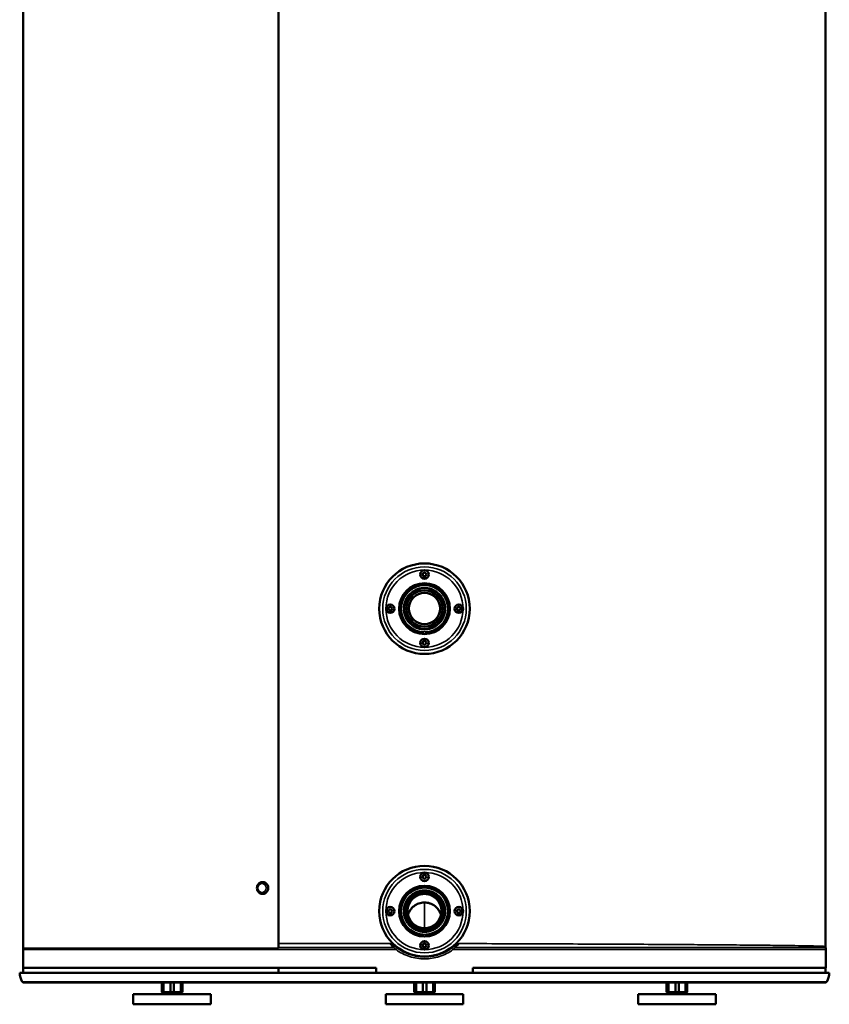
# Model space of a CAD drawing. Units: inches. Extents: x 15 to 216, y 57 to 210.
# Drawn here: x 15 to 41, y 57 to 89 of the extents above; entities that cross this region are included whole.
import ezdxf

# ---------------------------------------------------------------- set-up
doc = ezdxf.new("R2010")
doc.units = ezdxf.units.IN
doc.header["$LTSCALE"] = 16.666667
doc.header["$MEASUREMENT"] = 0
doc.layers.add('Visible (ANSI)', color=7, linetype='Continuous', lineweight=50)
doc.layers.add('Visible Narrow (ANSI)', color=7, linetype='Continuous', lineweight=35)

msp = doc.modelspace()

# ---------------------------------------------------------------- linework, layer by layer
at = {"layer": 'Visible (ANSI)'}
for p, q in [((15.188, 59.232), (15.188, 124.829)), ((23.474, 124.829), (23.474, 59.232)), ((41.244, 124.78), (41.244, 59.283)), ((28.161, 69.485), (28.161, 69.491)), ((28.161, 69.433), (28.161, 69.485)), ((28.279, 69.491), (28.279, 69.485)), ((28.279, 69.485), (28.279, 69.433)), ((22.959, 61.378), (22.968, 61.378)), ((22.959, 60.992), (22.968, 60.992)), ((28.161, 59.662), (28.161, 59.669)), ((28.161, 59.61), (28.161, 59.662)), ((28.279, 59.669), (28.279, 59.662)), ((28.279, 59.662), (28.279, 59.61)), ((15.185, 58.587), (15.185, 59.182)), ((41.244, 59.283), (41.25, 59.25)), ((41.256, 58.587), (41.256, 59.182)), ((15.185, 58.587), (26.646, 58.587)), ((15.188, 58.429), (15.188, 58.587)), ((23.474, 58.587), (23.474, 58.429)), ((26.646, 58.587), (26.646, 58.429)), ((29.795, 58.587), (41.256, 58.587)), ((29.795, 58.587), (29.795, 58.429)), ((41.244, 58.587), (41.244, 58.429)), ((41.369, 58.429), (15.072, 58.429)), ((15.194, 58.114), (15.194, 58.114)), ((15.194, 58.114), (15.194, 58.114)), ((15.194, 58.114), (15.24, 58.114)), ((15.247, 58.114), (15.24, 58.114)), ((15.247, 58.114), (15.247, 58.114)), ((15.247, 58.114), (15.247, 58.114)), ((15.247, 58.114), (15.385, 58.114)), ((15.399, 58.114), (15.385, 58.114)), ((15.399, 58.114), (15.399, 58.114)), ((15.399, 58.114), (15.399, 58.114)), ((15.399, 58.114), (15.627, 58.114)), ((15.648, 58.114), (15.627, 58.114)), ((15.648, 58.114), (15.648, 58.114)), ((15.648, 58.114), (15.648, 58.114)), ((15.648, 58.114), (15.965, 58.114)), ((15.994, 58.114), (15.965, 58.114)), ((15.994, 58.114), (15.994, 58.114)), ((15.994, 58.114), (15.994, 58.114)), ((15.994, 58.114), (16.397, 58.114)), ((16.432, 58.114), (16.397, 58.114)), ((16.432, 58.114), (16.432, 58.114)), ((16.432, 58.114), (16.432, 58.114)), ((16.432, 58.114), (16.918, 58.114)), ((16.96, 58.114), (16.918, 58.114)), ((16.96, 58.114), (16.96, 58.114)), ((16.96, 58.114), (16.96, 58.114)), ((16.96, 58.114), (17.526, 58.114)), ((17.573, 58.114), (17.526, 58.114)), ((17.573, 58.114), (17.573, 58.114)), ((17.573, 58.114), (17.573, 58.114)), ((17.573, 58.114), (18.215, 58.114)), ((18.268, 58.114), (18.215, 58.114)), ((18.268, 58.114), (18.268, 58.114)), ((18.268, 58.114), (18.268, 58.114)), ((18.268, 58.114), (18.98, 58.114)), ((19.038, 58.114), (18.98, 58.114)), ((19.038, 58.114), (19.038, 58.114)), ((19.038, 58.114), (19.038, 58.114)), ((19.038, 58.114), (19.815, 58.114)), ((19.684, 58.114), (19.684, 57.8)), ((19.688, 57.8), (19.688, 58.114)), ((19.746, 58.114), (19.746, 57.8)), ((19.815, 58.114), (19.815, 58.114)), ((19.879, 58.114), (19.815, 58.114)), ((19.879, 58.114), (19.879, 58.114)), ((19.879, 58.114), (19.879, 58.114)), ((19.879, 58.114), (20.715, 58.114)), ((19.97, 57.8), (19.97, 58.114)), ((20.083, 58.114), (20.083, 57.8)), ((20.302, 57.8), (20.302, 58.114)), ((20.357, 58.114), (20.357, 57.8)), ((20.715, 58.114), (20.715, 58.114)), ((20.783, 58.114), (20.715, 58.114)), ((20.783, 58.114), (20.783, 58.114)), ((20.783, 58.114), (21.671, 58.114)), ((21.671, 58.114), (21.671, 58.114)), ((21.743, 58.114), (21.671, 58.114)), ((21.743, 58.114), (22.678, 58.114)), ((22.678, 58.114), (22.678, 58.114)), ((22.753, 58.114), (22.678, 58.114)), ((22.753, 58.114), (22.753, 58.114)), ((22.753, 58.114), (23.726, 58.114)), ((23.726, 58.114), (23.726, 58.114)), ((23.804, 58.114), (23.726, 58.114)), ((23.804, 58.114), (23.804, 58.114)), ((23.804, 58.114), (24.809, 58.114)), ((24.809, 58.114), (24.809, 58.114)), ((24.889, 58.114), (24.809, 58.114)), ((24.889, 58.114), (24.889, 58.114)), ((24.889, 58.114), (25.918, 58.114)), ((25.918, 58.114), (25.918, 58.114)), ((25.999, 58.114), (25.918, 58.114)), ((25.999, 58.114), (25.999, 58.114)), ((25.999, 58.114), (27.044, 58.114)), ((27.044, 58.114), (27.044, 58.114)), ((27.126, 58.114), (27.044, 58.114)), ((27.126, 58.114), (27.126, 58.114)), ((27.126, 58.114), (28.179, 58.114)), ((27.884, 58.114), (27.884, 57.8)), ((27.888, 57.8), (27.888, 58.114)), ((27.946, 58.114), (27.946, 57.8)), ((28.17, 57.8), (28.17, 58.114)), ((28.179, 58.114), (28.179, 58.114)), ((28.262, 58.114), (28.179, 58.114)), ((28.262, 58.114), (28.262, 58.114)), ((28.262, 58.114), (29.314, 58.114)), ((28.283, 58.114), (28.283, 57.8)), ((28.502, 57.8), (28.502, 58.114)), ((28.557, 58.114), (28.557, 57.8)), ((29.314, 58.114), (29.314, 58.114)), ((29.397, 58.114), (29.314, 58.114)), ((29.397, 58.114), (29.397, 58.114)), ((29.397, 58.114), (30.442, 58.114)), ((30.442, 58.114), (30.442, 58.114)), ((30.523, 58.114), (30.442, 58.114)), ((30.523, 58.114), (30.523, 58.114)), ((30.523, 58.114), (31.552, 58.114)), ((31.552, 58.114), (31.552, 58.114)), ((31.632, 58.114), (31.552, 58.114)), ((31.632, 58.114), (31.632, 58.114)), ((31.632, 58.114), (32.637, 58.114)), ((32.637, 58.114), (32.637, 58.114)), ((32.715, 58.114), (32.637, 58.114)), ((32.715, 58.114), (32.715, 58.114)), ((32.715, 58.114), (33.688, 58.114)), ((33.688, 58.114), (33.688, 58.114)), ((33.763, 58.114), (33.688, 58.114)), ((33.763, 58.114), (33.763, 58.114)), ((33.763, 58.114), (34.698, 58.114)), ((34.77, 58.114), (34.698, 58.114)), ((34.77, 58.114), (34.77, 58.114)), ((34.77, 58.114), (35.658, 58.114)), ((35.726, 58.114), (35.658, 58.114)), ((35.658, 58.114), (35.658, 58.114)), ((35.726, 58.114), (35.726, 58.114)), ((35.726, 58.114), (36.562, 58.114)), ((36.083, 58.114), (36.083, 57.8)), ((36.088, 57.8), (36.088, 58.114)), ((36.146, 58.114), (36.146, 57.8)), ((36.37, 57.8), (36.37, 58.114)), ((36.483, 58.114), (36.483, 57.8)), ((36.562, 58.114), (36.562, 58.114)), ((36.625, 58.114), (36.562, 58.114)), ((36.562, 58.114), (36.562, 58.114)), ((36.625, 58.114), (36.625, 58.114)), ((36.625, 58.114), (37.402, 58.114)), ((36.702, 57.8), (36.702, 58.114)), ((36.757, 58.114), (36.757, 57.8)), ((37.402, 58.114), (37.402, 58.114)), ((37.461, 58.114), (37.402, 58.114)), ((37.402, 58.114), (37.402, 58.114)), ((37.461, 58.114), (38.173, 58.114)), ((38.173, 58.114), (38.173, 58.114)), ((38.226, 58.114), (38.173, 58.114)), ((38.173, 58.114), (38.173, 58.114)), ((38.226, 58.114), (38.867, 58.114)), ((38.867, 58.114), (38.867, 58.114)), ((38.915, 58.114), (38.867, 58.114)), ((38.867, 58.114), (38.867, 58.114)), ((38.915, 58.114), (39.481, 58.114)), ((39.481, 58.114), (39.481, 58.114)), ((39.522, 58.114), (39.481, 58.114)), ((39.481, 58.114), (39.481, 58.114)), ((39.522, 58.114), (40.009, 58.114)), ((40.009, 58.114), (40.009, 58.114)), ((40.044, 58.114), (40.009, 58.114)), ((40.009, 58.114), (40.009, 58.114)), ((40.044, 58.114), (40.447, 58.114)), ((40.447, 58.114), (40.447, 58.114)), ((40.475, 58.114), (40.447, 58.114)), ((40.447, 58.114), (40.447, 58.114)), ((40.475, 58.114), (40.792, 58.114)), ((40.792, 58.114), (40.792, 58.114)), ((40.814, 58.114), (40.792, 58.114)), ((40.792, 58.114), (40.792, 58.114)), ((40.814, 58.114), (41.042, 58.114)), ((41.042, 58.114), (41.042, 58.114)), ((41.056, 58.114), (41.042, 58.114)), ((41.042, 58.114), (41.042, 58.114)), ((41.056, 58.114), (41.194, 58.114)), ((41.194, 58.114), (41.194, 58.114)), ((41.201, 58.114), (41.194, 58.114)), ((41.194, 58.114), (41.194, 58.114)), ((41.201, 58.114), (41.247, 58.114)), ((41.247, 58.114), (41.247, 58.114)), ((41.247, 58.114), (41.247, 58.114)), ((18.761, 57.741), (21.28, 57.741)), ((18.761, 57.406), (18.761, 57.741)), ((19.725, 57.8), (19.672, 57.741)), ((19.688, 57.8), (19.684, 57.8)), ((19.688, 57.8), (19.746, 57.8)), ((19.97, 57.8), (19.746, 57.8)), ((19.97, 57.8), (20.083, 57.8)), ((20.302, 57.8), (20.083, 57.8)), ((20.302, 57.8), (20.357, 57.8)), ((20.316, 57.8), (20.369, 57.741)), ((21.28, 57.406), (21.28, 57.741)), ((26.961, 57.741), (29.48, 57.741)), ((26.961, 57.406), (26.961, 57.741)), ((27.925, 57.8), (27.872, 57.741)), ((27.888, 57.8), (27.884, 57.8)), ((27.888, 57.8), (27.946, 57.8)), ((28.17, 57.8), (27.946, 57.8)), ((28.17, 57.8), (28.283, 57.8)), ((28.502, 57.8), (28.283, 57.8)), ((28.502, 57.8), (28.557, 57.8)), ((28.516, 57.8), (28.569, 57.741)), ((29.48, 57.406), (29.48, 57.741)), ((35.16, 57.741), (37.68, 57.741)), ((35.16, 57.406), (35.16, 57.741)), ((36.125, 57.8), (36.072, 57.741)), ((36.088, 57.8), (36.083, 57.8)), ((36.088, 57.8), (36.146, 57.8)), ((36.146, 57.8), (36.37, 57.8)), ((36.37, 57.8), (36.483, 57.8)), ((36.702, 57.8), (36.483, 57.8)), ((36.702, 57.8), (36.757, 57.8)), ((36.716, 57.8), (36.769, 57.741)), ((37.68, 57.406), (37.68, 57.741)), ((18.761, 57.406), (21.28, 57.406)), ((26.961, 57.406), (29.48, 57.406)), ((35.16, 57.406), (37.68, 57.406))]:
    msp.add_line(p, q, dxfattribs=at)
for centre, radius in [((28.22, 70.256), 1.47), ((28.22, 71.368), 0.138), ((28.22, 71.368), 0.136), ((28.22, 71.368), 0.0611), ((28.22, 71.368), 0.0591), ((28.22, 70.256), 0.825), ((28.22, 70.262), 0.663), ((28.22, 70.262), 0.508), ((27.108, 70.256), 0.138), ((27.108, 70.256), 0.136), ((29.333, 70.256), 0.138), ((29.333, 70.256), 0.136), ((27.108, 70.256), 0.0611), ((27.108, 70.256), 0.0591), ((29.333, 70.256), 0.0611), ((29.333, 70.256), 0.0591), ((28.22, 69.144), 0.138), ((28.22, 69.144), 0.136), ((28.22, 69.144), 0.0611), ((28.22, 69.144), 0.0591), ((28.22, 60.433), 1.47), ((28.22, 61.545), 0.138), ((28.22, 61.545), 0.136), ((28.22, 61.545), 0.0611), ((28.22, 61.545), 0.0591), ((28.22, 60.433), 0.825), ((28.22, 60.437), 0.663), ((28.22, 60.437), 0.553), ((27.108, 60.433), 0.138), ((27.108, 60.433), 0.136), ((27.108, 60.433), 0.0611), ((27.108, 60.433), 0.0591), ((29.333, 60.433), 0.138), ((29.333, 60.433), 0.136), ((29.333, 60.433), 0.0611), ((29.333, 60.433), 0.0591), ((28.22, 59.321), 0.138), ((28.22, 59.321), 0.136), ((28.22, 59.321), 0.0611), ((28.22, 59.321), 0.0591)]:
    msp.add_circle(centre, radius, dxfattribs=at)
for centre, radius, start, end in [((15.579, 59.182), 0.394, 172.7478, 180), ((40.862, 59.182), 0.394, 0, 10), ((15.765, 58.465), 0.694, 183, 208.0288), ((40.676, 58.465), 0.694, 331.9712, 357), ((15.194, 58.161), 0.0472, 208.0288, 270), ((41.247, 58.161), 0.0472, 270, 331.9712)]:
    msp.add_arc(centre, radius, start, end, dxfattribs=at)
msp.add_ellipse((22.968, 61.185), major_axis=(0, -0.193), ratio=0.915239, start_param=0, end_param=3.141593, dxfattribs=at)
for points, knots in [([(28.279, 69.491), (28.362, 69.498), (28.444, 69.518), (28.597, 69.583), (28.669, 69.629), (28.793, 69.739), (28.847, 69.806), (28.929, 69.95), (28.958, 70.031), (28.989, 70.194), (28.991, 70.279), (28.968, 70.444), (28.943, 70.525), (28.869, 70.674), (28.819, 70.743), (28.701, 70.859), (28.631, 70.909), (28.482, 70.982), (28.4, 71.006), (28.235, 71.027), (28.15, 71.024), (27.987, 70.991), (27.907, 70.961), (27.763, 70.877), (27.697, 70.823), (27.588, 70.698), (27.543, 70.625), (27.48, 70.472), (27.461, 70.388), (27.45, 70.223), (27.458, 70.138), (27.501, 69.977), (27.536, 69.9), (27.629, 69.761), (27.687, 69.699), (27.819, 69.597), (27.894, 69.557), (28.033, 69.51), (28.097, 69.496), (28.161, 69.491)], [0, 0, 0, 0, 0.63071, 0.63071, 1.264068, 1.264068, 1.897557, 1.897557, 2.531094, 2.531094, 3.16445, 3.16445, 3.797538, 3.797538, 4.430444, 4.430444, 5.063688, 5.063688, 5.697151, 5.697151, 6.330688, 6.330688, 6.964182, 6.964182, 7.597518, 7.597518, 8.230576, 8.230576, 8.863513, 8.863513, 9.49678, 9.49678, 10.130255, 10.130255, 10.763791, 10.763791, 11.397296, 11.397296, 11.8869, 11.8869, 11.8869, 11.8869]), ([(28.697, 69.784), (28.726, 69.813), (28.753, 69.846), (28.802, 69.918), (28.823, 69.958), (28.858, 70.04), (28.871, 70.084), (28.888, 70.17), (28.892, 70.214), (28.892, 70.298), (28.888, 70.342), (28.871, 70.428), (28.858, 70.471), (28.823, 70.554), (28.802, 70.594), (28.753, 70.667), (28.725, 70.701), (28.665, 70.76), (28.632, 70.788), (28.558, 70.837), (28.519, 70.859), (28.436, 70.893), (28.393, 70.906), (28.306, 70.923), (28.263, 70.927), (28.178, 70.927), (28.135, 70.923), (28.048, 70.906), (28.005, 70.893), (27.922, 70.859), (27.883, 70.837), (27.809, 70.788), (27.776, 70.76), (27.716, 70.701), (27.688, 70.667), (27.639, 70.594), (27.617, 70.554), (27.583, 70.471), (27.57, 70.428), (27.553, 70.342), (27.549, 70.298), (27.549, 70.256), (27.549, 70.214), (27.553, 70.17), (27.57, 70.084), (27.583, 70.04), (27.617, 69.958), (27.639, 69.918), (27.688, 69.845), (27.716, 69.811), (27.776, 69.752), (27.809, 69.724), (27.883, 69.674), (27.922, 69.653), (28.005, 69.619), (28.048, 69.606), (28.135, 69.589), (28.178, 69.585), (28.263, 69.585), (28.306, 69.589), (28.393, 69.606), (28.436, 69.619), (28.519, 69.653), (28.558, 69.674), (28.632, 69.724), (28.665, 69.752), (28.696, 69.782), (28.697, 69.783), (28.697, 69.784)], [-6.413645, -6.413645, -6.413645, -6.413645, -6.101561, -6.101561, -5.780412, -5.780412, -5.459263, -5.459263, -5.138115, -5.138115, -4.816966, -4.816966, -4.495817, -4.495817, -4.174668, -4.174668, -3.85352, -3.85352, -3.532404, -3.532404, -3.211288, -3.211288, -2.890173, -2.890173, -2.569057, -2.569057, -2.247942, -2.247942, -1.926826, -1.926826, -1.605711, -1.605711, -1.284595, -1.284595, -0.963446, -0.963446, -0.642297, -0.642297, -0.321149, -0.321149, 0, 0, 0, 0.321149, 0.321149, 0.642297, 0.642297, 0.963446, 0.963446, 1.284595, 1.284595, 1.605711, 1.605711, 1.926826, 1.926826, 2.247942, 2.247942, 2.569057, 2.569057, 2.890173, 2.890173, 3.211288, 3.211288, 3.532404, 3.532404, 3.85352, 3.85352, 3.862585, 3.862585, 3.862585, 3.862585]), ([(22.959, 61.378), (22.94, 61.378), (22.921, 61.375), (22.885, 61.362), (22.868, 61.353), (22.837, 61.329), (22.824, 61.314), (22.801, 61.281), (22.792, 61.263), (22.781, 61.223), (22.778, 61.202), (22.779, 61.161), (22.782, 61.14), (22.795, 61.101), (22.805, 61.082), (22.829, 61.049), (22.843, 61.035), (22.876, 61.012), (22.894, 61.004), (22.928, 60.994), (22.943, 60.992), (22.959, 60.992)], [0, 0, 0, 0, 0.307271, 0.307271, 0.617438, 0.617438, 0.934564, 0.934564, 1.25909, 1.25909, 1.588598, 1.588598, 1.919673, 1.919673, 2.248782, 2.248782, 2.57244, 2.57244, 2.888368, 2.888368, 3.141593, 3.141593, 3.141593, 3.141593]), ([(28.279, 59.669), (28.362, 59.675), (28.444, 59.695), (28.597, 59.76), (28.669, 59.806), (28.793, 59.917), (28.847, 59.983), (28.929, 60.128), (28.958, 60.208), (28.989, 60.371), (28.991, 60.456), (28.968, 60.621), (28.943, 60.702), (28.869, 60.851), (28.819, 60.92), (28.701, 61.037), (28.631, 61.086), (28.482, 61.159), (28.4, 61.183), (28.235, 61.204), (28.15, 61.201), (27.987, 61.168), (27.907, 61.138), (27.763, 61.054), (27.697, 61), (27.588, 60.875), (27.543, 60.802), (27.48, 60.649), (27.461, 60.566), (27.45, 60.4), (27.458, 60.315), (27.501, 60.154), (27.536, 60.077), (27.629, 59.938), (27.687, 59.876), (27.819, 59.775), (27.894, 59.734), (28.033, 59.687), (28.097, 59.674), (28.161, 59.669)], [0, 0, 0, 0, 0.63071, 0.63071, 1.264068, 1.264068, 1.897557, 1.897557, 2.531094, 2.531094, 3.16445, 3.16445, 3.797538, 3.797538, 4.430444, 4.430444, 5.063688, 5.063688, 5.697151, 5.697151, 6.330688, 6.330688, 6.964182, 6.964182, 7.597518, 7.597518, 8.230576, 8.230576, 8.863513, 8.863513, 9.49678, 9.49678, 10.130255, 10.130255, 10.763791, 10.763791, 11.397296, 11.397296, 11.8869, 11.8869, 11.8869, 11.8869]), ([(28.697, 59.961), (28.726, 59.99), (28.753, 60.023), (28.802, 60.095), (28.823, 60.135), (28.858, 60.218), (28.871, 60.261), (28.888, 60.347), (28.892, 60.391), (28.892, 60.475), (28.888, 60.519), (28.871, 60.605), (28.858, 60.649), (28.823, 60.731), (28.802, 60.771), (28.753, 60.844), (28.725, 60.878), (28.665, 60.937), (28.632, 60.965), (28.558, 61.015), (28.519, 61.036), (28.436, 61.07), (28.393, 61.083), (28.306, 61.1), (28.263, 61.104), (28.178, 61.104), (28.135, 61.1), (28.048, 61.083), (28.005, 61.07), (27.922, 61.036), (27.883, 61.015), (27.809, 60.965), (27.776, 60.937), (27.716, 60.878), (27.688, 60.844), (27.639, 60.771), (27.617, 60.731), (27.583, 60.649), (27.57, 60.605), (27.553, 60.519), (27.549, 60.475), (27.549, 60.433), (27.549, 60.391), (27.553, 60.347), (27.57, 60.261), (27.583, 60.218), (27.617, 60.135), (27.639, 60.095), (27.688, 60.022), (27.716, 59.988), (27.776, 59.929), (27.809, 59.901), (27.883, 59.852), (27.922, 59.83), (28.005, 59.796), (28.048, 59.783), (28.135, 59.766), (28.178, 59.762), (28.263, 59.762), (28.306, 59.766), (28.393, 59.783), (28.436, 59.796), (28.519, 59.83), (28.558, 59.852), (28.632, 59.901), (28.665, 59.929), (28.696, 59.959), (28.697, 59.96), (28.697, 59.961)], [-6.413645, -6.413645, -6.413645, -6.413645, -6.101561, -6.101561, -5.780412, -5.780412, -5.459263, -5.459263, -5.138115, -5.138115, -4.816966, -4.816966, -4.495817, -4.495817, -4.174668, -4.174668, -3.85352, -3.85352, -3.532404, -3.532404, -3.211288, -3.211288, -2.890173, -2.890173, -2.569057, -2.569057, -2.247942, -2.247942, -1.926826, -1.926826, -1.605711, -1.605711, -1.284595, -1.284595, -0.963446, -0.963446, -0.642297, -0.642297, -0.321149, -0.321149, 0, 0, 0, 0.321149, 0.321149, 0.642297, 0.642297, 0.963446, 0.963446, 1.284595, 1.284595, 1.605711, 1.605711, 1.926826, 1.926826, 2.247942, 2.247942, 2.569057, 2.569057, 2.890173, 2.890173, 3.211288, 3.211288, 3.532404, 3.532404, 3.85352, 3.85352, 3.862585, 3.862585, 3.862585, 3.862585]), ([(28.756, 60.299), (28.744, 60.345), (28.727, 60.389), (28.674, 60.483), (28.636, 60.531), (28.546, 60.612), (28.494, 60.645), (28.384, 60.693), (28.324, 60.707), (28.233, 60.715), (28.202, 60.714), (28.111, 60.706), (28.051, 60.691), (27.941, 60.642), (27.89, 60.608), (27.801, 60.527), (27.763, 60.478), (27.713, 60.385), (27.696, 60.343), (27.685, 60.299)], [0.352705, 0.352705, 0.352705, 0.352705, 0.70973, 0.70973, 1.170275, 1.170275, 1.627452, 1.627452, 2.0851, 2.0851, 2.32314, 2.32314, 2.781074, 2.781074, 3.237772, 3.237772, 3.698425, 3.698425, 4.040867, 4.040867, 4.040867, 4.040867])]:
    msp.add_open_spline(points, degree=3, knots=knots, dxfattribs=at)
for points in [[(27.677, 60.542), (27.677, 60.542), (27.677, 60.542), (27.677, 60.542)], [(28.763, 60.542), (28.763, 60.542), (28.763, 60.542), (28.763, 60.542)]]:
    msp.add_open_spline(points, degree=3, dxfattribs=at)
at = {"layer": 'Visible Narrow (ANSI)'}
for p, q in [((28.22, 60.714), (28.22, 59.884)), ((27.296, 59.182), (15.185, 59.182)), ((23.474, 59.232), (15.188, 59.232)), ((23.475, 59.25), (23.483, 59.386)), ((27.226, 59.25), (23.475, 59.25)), ((41.256, 59.182), (29.144, 59.182)), ((41.25, 59.25), (29.215, 59.25)), ((15.152, 58.139), (41.289, 58.139))]:
    msp.add_line(p, q, dxfattribs=at)
for centre, radius in [((28.22, 70.256), 1.469), ((28.22, 70.256), 1.356), ((28.22, 70.256), 1.253), ((28.22, 70.256), 0.755), ((28.22, 70.256), 0.676), ((28.22, 70.262), 0.6), ((28.22, 70.262), 0.571), ((28.22, 60.433), 1.469), ((28.22, 60.433), 1.356), ((28.22, 60.433), 1.253), ((28.22, 60.433), 0.755), ((28.22, 60.433), 0.676), ((28.22, 60.437), 0.624), ((28.22, 60.437), 0.593)]:
    msp.add_circle(centre, radius, dxfattribs=at)
msp.add_ellipse((22.94, 61.185), major_axis=(0, 0.146), ratio=0.915239, dxfattribs=at)
for centre, major_axis, ratio, start_param, end_param in [((22.959, 61.185), (0, -0.193), 0.915239, 0, 3.141593), ((28.22, 60.169), (0.663, 0), 0.995915, 2.524572, 2.524797), ((28.22, 60.169), (0.553, 0), 0.995915, 0.244774, 2.896819), ((28.22, 60.169), (0.663, 0), 0.995915, 0.616796, 0.617021), ((23.616, 59.182), (0, 0.394), 0.364232, 1.396263, 1.444221), ((27.232, 59.237), (-0.0501, -0.0608), 0.169079, 3.954795, 4.626073), ((27.302, 59.182), (-0.0465, -0.0635), 0.057253, 3.861401, 4.754268), ((29.139, 59.182), (0.0465, -0.0635), 0.057253, 1.528918, 2.410901), ((29.209, 59.237), (-0.0501, 0.0608), 0.169079, 4.798705, 5.457123)]:
    msp.add_ellipse(centre, major_axis=major_axis, ratio=ratio, start_param=start_param, end_param=end_param, dxfattribs=at)
for points, knots in [([(28.279, 69.485), (28.335, 69.489), (28.463, 69.513), (28.649, 69.6), (28.817, 69.747), (28.936, 69.935), (28.997, 70.15), (28.996, 70.372), (28.932, 70.586), (28.81, 70.773), (28.641, 70.918), (28.438, 71.009), (28.217, 71.04), (27.996, 71.007), (27.794, 70.914), (27.626, 70.767), (27.506, 70.58), (27.444, 70.366), (27.445, 70.143), (27.508, 69.929), (27.628, 69.742), (27.797, 69.596), (27.982, 69.512), (28.108, 69.489), (28.161, 69.485)], [0, 0, 0, 0, 0.03548, 0.082003, 0.128526, 0.17505, 0.221573, 0.268096, 0.314619, 0.361142, 0.407665, 0.454189, 0.500712, 0.547235, 0.593758, 0.640281, 0.686804, 0.733328, 0.779851, 0.826374, 0.872897, 0.91942, 0.965943, 1, 1, 1, 1]), ([(28.279, 59.662), (28.335, 59.666), (28.463, 59.69), (28.649, 59.777), (28.817, 59.924), (28.936, 60.112), (28.997, 60.327), (28.996, 60.55), (28.932, 60.763), (28.81, 60.95), (28.641, 61.095), (28.438, 61.186), (28.217, 61.217), (27.996, 61.184), (27.794, 61.091), (27.626, 60.945), (27.506, 60.757), (27.444, 60.543), (27.445, 60.32), (27.508, 60.106), (27.628, 59.919), (27.797, 59.773), (27.982, 59.689), (28.108, 59.666), (28.161, 59.662)], [0, 0, 0, 0, 0.03548, 0.082003, 0.128526, 0.17505, 0.221573, 0.268096, 0.314619, 0.361142, 0.407665, 0.454189, 0.500712, 0.547235, 0.593758, 0.640281, 0.686804, 0.733328, 0.779851, 0.826374, 0.872897, 0.91942, 0.965943, 1, 1, 1, 1]), ([(28.22, 60.98), (28.155, 60.98), (28.085, 60.968), (27.949, 60.914), (27.883, 60.872), (27.775, 60.765), (27.733, 60.7), (27.68, 60.565), (27.668, 60.497), (27.667, 60.433)], [0, 0, 0, 0, 0.0625, 0.0625, 0.125, 0.125, 0.1875, 0.1875, 0.2487239, 0.2487239, 0.2487239, 0.2487239]), ([(28.774, 60.433), (28.773, 60.497), (28.761, 60.565), (28.708, 60.7), (28.666, 60.765), (28.557, 60.872), (28.492, 60.914), (28.356, 60.968), (28.286, 60.98), (28.22, 60.98)], [0.7512761, 0.7512761, 0.7512761, 0.7512761, 0.8125, 0.8125, 0.875, 0.875, 0.9375, 0.9375, 1, 1, 1, 1]), ([(23.483, 59.386), (23.807, 59.386), (24.135, 59.386), (24.881, 59.386), (25.3, 59.385), (26.14, 59.385), (26.561, 59.384), (27.013, 59.383), (27.048, 59.383), (27.083, 59.383)], [87.801695, 87.801695, 87.801695, 87.801695, 90.293794, 90.293794, 93.404593, 93.404593, 96.515391, 96.515391, 96.773318, 96.773318, 96.773318, 96.773318]), ([(27.083, 59.383), (27.087, 59.383), (27.091, 59.382), (27.106, 59.378), (27.119, 59.372), (27.165, 59.346), (27.207, 59.318), (27.258, 59.285)], [0, 0, 0, 0, 0.0294228, 0.0294228, 0.103705, 0.103705, 0.2687034, 0.2687034, 0.2687034, 0.2687034]), ([(27.258, 59.285), (27.271, 59.276), (27.284, 59.268), (27.309, 59.25), (27.322, 59.241), (27.334, 59.232)], [0, 0, 0, 0, 0.1152063, 0.1152063, 0.2342646, 0.2342646, 0.2342646, 0.2342646]), ([(29.144, 59.182), (29.01, 59.085), (28.865, 59.01), (28.707, 58.959), (28.55, 58.908), (28.387, 58.882), (28.222, 58.882), (28.139, 58.882), (28.056, 58.888), (27.975, 58.901), (27.894, 58.914), (27.814, 58.933), (27.736, 58.958), (27.58, 59.009), (27.43, 59.085), (27.296, 59.182)], [0, 0, 0, 0, 0.249862, 0.249862, 0.249862, 0.499993, 0.499993, 0.499993, 0.625264, 0.625264, 0.625264, 0.750619, 0.750619, 0.750619, 1, 1, 1, 1]), ([(27.334, 59.232), (27.47, 59.133), (27.644, 59.041), (28.042, 58.941), (28.239, 58.93), (28.555, 58.975), (28.674, 59.008), (28.901, 59.1), (29.007, 59.159), (29.107, 59.231)], [0, 0, 0, 0, 1.280113, 1.280113, 2.443129, 2.443129, 3.176778, 3.176778, 3.917039, 3.917039, 3.917039, 3.917039]), ([(29.107, 59.231), (29.119, 59.24), (29.132, 59.249), (29.157, 59.267), (29.17, 59.276), (29.183, 59.284)], [0, 0, 0, 0, 0.1147645, 0.1147645, 0.2314314, 0.2314314, 0.2314314, 0.2314314]), ([(29.183, 59.284), (29.228, 59.313), (29.266, 59.339), (29.309, 59.362), (29.32, 59.369), (29.339, 59.376), (29.347, 59.378), (29.353, 59.378)], [0, 0, 0, 0, 0.4103316, 0.4103316, 0.572783, 0.572783, 0.7051411, 0.7051411, 0.7051411, 0.7051411]), ([(29.353, 59.378), (29.39, 59.378), (29.426, 59.378), (29.881, 59.377), (30.302, 59.376), (31.142, 59.373), (31.561, 59.372), (32.389, 59.368), (32.799, 59.367), (33.6, 59.363), (33.993, 59.361), (34.755, 59.358), (35.125, 59.356), (35.836, 59.352), (36.177, 59.349), (36.826, 59.345), (37.133, 59.343), (37.712, 59.339), (37.992, 59.336), (38.528, 59.332), (38.783, 59.329), (39.262, 59.324), (39.485, 59.322), (39.895, 59.317), (40.082, 59.314), (40.415, 59.309), (40.561, 59.307), (40.812, 59.302), (40.916, 59.299), (41.082, 59.294), (41.143, 59.292), (41.224, 59.287), (41.244, 59.285), (41.244, 59.283)], [102.467438, 102.467438, 102.467438, 102.467438, 102.737919, 102.737919, 105.849649, 105.849649, 108.961379, 108.961379, 112.073108, 112.073108, 115.184838, 115.184838, 118.296568, 118.296568, 121.408298, 121.408298, 124.520027, 124.520027, 127.63409, 127.63409, 130.748152, 130.748152, 133.862214, 133.862214, 136.976277, 136.976277, 140.090339, 140.090339, 143.204402, 143.204402, 146.318464, 146.318464, 149.432526, 149.432526, 149.432526, 149.432526])]:
    msp.add_open_spline(points, degree=3, knots=knots, dxfattribs=at)
for points in [[(27.226, 59.25), (27.175, 59.292), (27.127, 59.336), (27.083, 59.383)], [(27.296, 59.182), (27.272, 59.204), (27.248, 59.227), (27.226, 59.25)], [(29.215, 59.25), (29.192, 59.227), (29.169, 59.204), (29.144, 59.182)], [(29.353, 59.378), (29.31, 59.333), (29.264, 59.29), (29.215, 59.25)]]:
    msp.add_open_spline(points, degree=3, dxfattribs=at)

doc.saveas('drawing.dxf')
